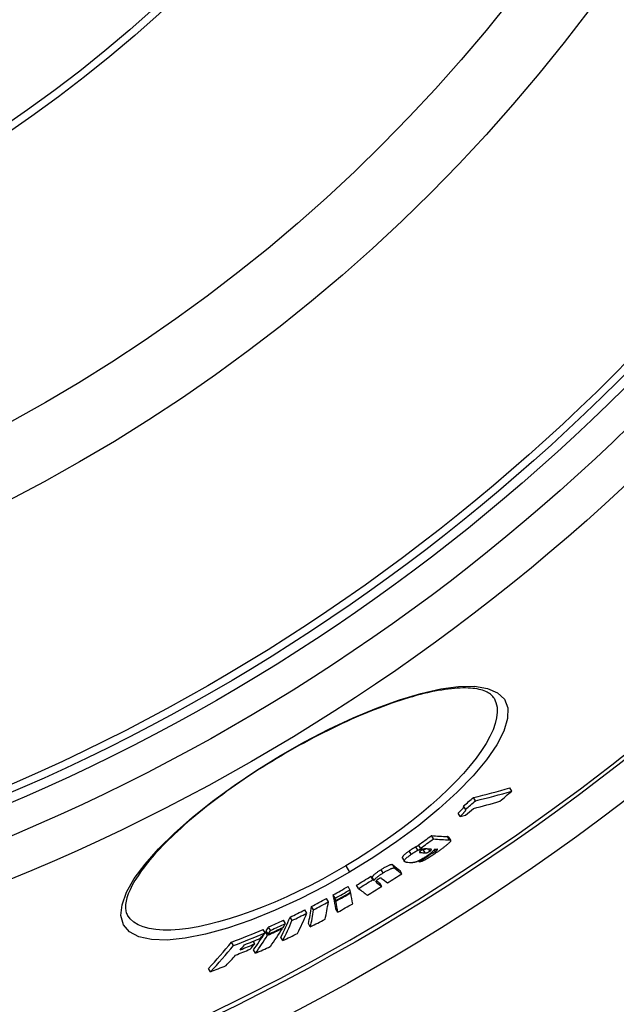
# Model space of a CAD drawing. Extents: x 112280 to 137735, y -2177 to 16835.
# Drawn here: x 116731 to 116888, y 4418 to 4677 of the extents above; entities that cross this region are included whole.
import ezdxf

# ---------------------------------------------------------------- set-up
doc = ezdxf.new("R2010")
doc.units = 0
doc.header["$LTSCALE"] = 2.5
doc.layers.add('VIDITELNÁ__ISO_', color=7, linetype='CONTINUOUS')
doc.layers.add('VIDITELNÁ_TENKÁ__ISO_', color=7, linetype='CONTINUOUS')

msp = doc.modelspace()

# ---------------------------------------------------------------- linework, layer by layer
at = {"layer": 'VIDITELNÁ__ISO_'}
for p, q in [((116860.36, 4474.31), (116859.84, 4475.18)), ((116850.86, 4471.78), (116850.34, 4472.66)), ((116848.23, 4469.53), (116847.71, 4470.41)), ((116846.79, 4467.64), (116846.27, 4468.52)), ((116839.81, 4461.75), (116839.3, 4462.62)), ((116843.78, 4462.24), (116844.29, 4461.37)), ((116836.39, 4459.31), (116835.87, 4460.18)), ((116831.62, 4456.69), (116832.14, 4455.82)), ((116839.35, 4457.99), (116839.25, 4458.16)), ((116836, 4455.66), (116835.83, 4455.94)), ((116823.88, 4451.04), (116823.36, 4451.91)), ((116824.19, 4450.78), (116823.67, 4451.66)), ((116831.52, 4452.59), (116831, 4453.47)), ((116817.85, 4448.34), (116817.33, 4449.22)), ((116820.1, 4448.72), (116819.58, 4449.59)), ((116826.19, 4449.25), (116825.67, 4450.12)), ((116813.94, 4446.13), (116813.42, 4447.01)), ((116814.08, 4445.51), (116813.56, 4446.38)), ((116818.03, 4447.54), (116817.94, 4447.69)), ((116808.27, 4443.1), (116807.76, 4443.98)), ((116812.16, 4445.16), (116811.64, 4446.03)), ((116814.12, 4445.32), (116813.6, 4446.2)), ((116759.36, 4441.66), (116759.36, 4441.66)), ((116802.61, 4440.28), (116802.09, 4441.16)), ((116806.49, 4442.19), (116805.97, 4443.07)), ((116814.65, 4442.48), (116814.14, 4443.36)), ((116796.98, 4437.7), (116796.46, 4438.57)), ((116800.88, 4439.47), (116800.37, 4440.35)), ((116807.42, 4438.6), (116806.9, 4439.48)), ((116795.52, 4437.03), (116795, 4437.91)), ((116796.18, 4436.39), (116795.66, 4437.27)), ((116796.36, 4436.69), (116795.84, 4437.56)), ((116800.18, 4434.99), (116799.67, 4435.87)), ((116800.08, 4438.16), (116799.98, 4438.33)), ((116787.24, 4433.7), (116786.72, 4434.58)), ((116792.82, 4434.13), (116792.42, 4434.81)), ((116793.01, 4431.68), (116792.49, 4432.55)), ((116781.17, 4426.81), (116780.65, 4427.68))]:
    msp.add_line(p, q, dxfattribs=at)
at = {"layer": 'VIDITELNÁ__ISO_', "flags": 128}
for points in [[(116855.73, 4498.74), (116855.58, 4498.97), (116855.41, 4499.19), (116855.22, 4499.41), (116855, 4499.61), (116854.76, 4499.81), (116854.49, 4500), (116854.2, 4500.18), (116853.87, 4500.36), (116853.52, 4500.52), (116853.13, 4500.68), (116852.71, 4500.82), (116852.25, 4500.95), (116851.77, 4501.07), (116851.25, 4501.17), (116850.71, 4501.26), (116850.13, 4501.33), (116849.53, 4501.38), (116848.89, 4501.42), (116848.23, 4501.43), (116847.54, 4501.43), (116846.82, 4501.41), (116846.07, 4501.37), (116845.3, 4501.32), (116844.5, 4501.24), (116843.68, 4501.15), (116842.83, 4501.03), (116841.96, 4500.9), (116841.07, 4500.74), (116840.16, 4500.57), (116839.22, 4500.38), (116838.27, 4500.17), (116837.3, 4499.94), (116836.3, 4499.69), (116835.29, 4499.42), (116834.25, 4499.13), (116833.2, 4498.82), (116832.13, 4498.5), (116831.04, 4498.15), (116829.94, 4497.79), (116828.83, 4497.4), (116827.7, 4497.01), (116826.56, 4496.59), (116825.41, 4496.16), (116824.25, 4495.71), (116823.07, 4495.24), (116821.88, 4494.75), (116820.68, 4494.25), (116819.48, 4493.73), (116818.26, 4493.19), (116817.03, 4492.64), (116815.8, 4492.07), (116814.56, 4491.49), (116813.32, 4490.89), (116812.08, 4490.29), (116810.84, 4489.66), (116809.59, 4489.03), (116808.35, 4488.38), (116807.1, 4487.72), (116805.85, 4487.05), (116804.6, 4486.37), (116803.36, 4485.67), (116802.12, 4484.97), (116800.88, 4484.25), (116799.65, 4483.53)], [(116799.65, 4483.53), (116798.42, 4482.8), (116797.2, 4482.05), (116795.98, 4481.3), (116794.77, 4480.54), (116793.57, 4479.78), (116792.38, 4479), (116791.19, 4478.22), (116790.02, 4477.44), (116788.86, 4476.65), (116787.72, 4475.85), (116786.59, 4475.06), (116785.47, 4474.26), (116784.38, 4473.46), (116783.29, 4472.65), (116782.23, 4471.85), (116781.17, 4471.04), (116780.14, 4470.23), (116779.12, 4469.42), (116778.12, 4468.61), (116777.14, 4467.8), (116776.19, 4467), (116775.25, 4466.19), (116774.33, 4465.4), (116773.44, 4464.6), (116772.58, 4463.81), (116771.73, 4463.02), (116770.91, 4462.24), (116770.12, 4461.46), (116769.34, 4460.69), (116768.59, 4459.92), (116767.87, 4459.16), (116767.17, 4458.4), (116766.5, 4457.66), (116765.85, 4456.92), (116765.23, 4456.2), (116764.64, 4455.48), (116764.08, 4454.77), (116763.55, 4454.08), (116763.04, 4453.39), (116762.57, 4452.72), (116762.12, 4452.06), (116761.7, 4451.41), (116761.3, 4450.77), (116760.94, 4450.15), (116760.61, 4449.54), (116760.3, 4448.95), (116760.02, 4448.37), (116759.78, 4447.82), (116759.56, 4447.28), (116759.37, 4446.76), (116759.22, 4446.26), (116759.09, 4445.78), (116758.99, 4445.33), (116758.91, 4444.89), (116758.86, 4444.48), (116758.83, 4444.08), (116758.83, 4443.71), (116758.85, 4443.36), (116758.89, 4443.03), (116758.95, 4442.72), (116759.02, 4442.42), (116759.12, 4442.15), (116759.23, 4441.9), (116759.36, 4441.66)], [(116847.78, 4470.29), (116847.78, 4470.25), (116847.77, 4470.2), (116847.75, 4470.15), (116847.73, 4470.1), (116847.7, 4470.04), (116847.66, 4469.98), (116847.62, 4469.92), (116847.57, 4469.85), (116847.51, 4469.78), (116847.45, 4469.7), (116847.39, 4469.63), (116847.32, 4469.55), (116847.25, 4469.47), (116847.17, 4469.39), (116847.09, 4469.31), (116847.01, 4469.22), (116846.93, 4469.14), (116846.84, 4469.05), (116846.75, 4468.96), (116846.66, 4468.88), (116846.56, 4468.79), (116846.46, 4468.7), (116846.37, 4468.61), (116846.27, 4468.52)], [(116846.79, 4467.64), (116846.9, 4467.74), (116847.02, 4467.85), (116847.13, 4467.95), (116847.24, 4468.06), (116847.35, 4468.16), (116847.45, 4468.26), (116847.55, 4468.36), (116847.64, 4468.46), (116847.74, 4468.56), (116847.82, 4468.65), (116847.9, 4468.74), (116847.98, 4468.83), (116848.05, 4468.91), (116848.11, 4469), (116848.16, 4469.07), (116848.21, 4469.15), (116848.25, 4469.22), (116848.28, 4469.28), (116848.29, 4469.34), (116848.3, 4469.39), (116848.3, 4469.43), (116848.29, 4469.47), (116848.27, 4469.5), (116848.23, 4469.53)], [(116843.78, 4462.24), (116843.77, 4462.25), (116843.76, 4462.26), (116843.76, 4462.27), (116843.75, 4462.27), (116843.74, 4462.28), (116843.73, 4462.29), (116843.72, 4462.29), (116843.71, 4462.3), (116843.7, 4462.31), (116843.68, 4462.31), (116843.67, 4462.32), (116843.66, 4462.32), (116843.65, 4462.33), (116843.63, 4462.33), (116843.62, 4462.33), (116843.6, 4462.34), (116843.59, 4462.34), (116843.57, 4462.34), (116843.55, 4462.34), (116843.54, 4462.34), (116843.52, 4462.35), (116843.5, 4462.35), (116843.49, 4462.35), (116843.47, 4462.35)], [(116835.18, 4459.64), (116835.11, 4459.61), (116835.04, 4459.57), (116834.97, 4459.53), (116834.9, 4459.5), (116834.83, 4459.46), (116834.76, 4459.41), (116834.68, 4459.37), (116834.61, 4459.33), (116834.53, 4459.29), (116834.46, 4459.24), (116834.38, 4459.2), (116834.31, 4459.15), (116834.24, 4459.1), (116834.16, 4459.06), (116834.09, 4459.01), (116834.01, 4458.96), (116833.94, 4458.92), (116833.87, 4458.87), (116833.79, 4458.82), (116833.72, 4458.77), (116833.65, 4458.72), (116833.58, 4458.67), (116833.51, 4458.62), (116833.44, 4458.58)], [(116835.98, 4459.99), (116835.93, 4459.97), (116835.88, 4459.95), (116835.83, 4459.93), (116835.79, 4459.91), (116835.75, 4459.89), (116835.71, 4459.88), (116835.67, 4459.86), (116835.63, 4459.84), (116835.59, 4459.83), (116835.56, 4459.81), (116835.53, 4459.8), (116835.49, 4459.79), (116835.46, 4459.77), (116835.43, 4459.76), (116835.4, 4459.75), (116835.37, 4459.73), (116835.35, 4459.72), (116835.32, 4459.71), (116835.3, 4459.7), (116835.27, 4459.69), (116835.25, 4459.67), (116835.23, 4459.66), (116835.2, 4459.65), (116835.18, 4459.64)], [(116835.7, 4458.77), (116835.73, 4458.78), (116835.77, 4458.8), (116835.8, 4458.82), (116835.84, 4458.83), (116835.88, 4458.85), (116835.92, 4458.87), (116835.96, 4458.89), (116836.01, 4458.91), (116836.05, 4458.93), (116836.1, 4458.95), (116836.15, 4458.97), (116836.2, 4458.99), (116836.25, 4459.01), (116836.3, 4459.03), (116836.35, 4459.06), (116836.4, 4459.08), (116836.46, 4459.1), (116836.51, 4459.12), (116836.56, 4459.15), (116836.61, 4459.17), (116836.66, 4459.19), (116836.71, 4459.21), (116836.76, 4459.23), (116836.8, 4459.25)], [(116844.21, 4461.05), (116844.15, 4460.97), (116844.08, 4460.89), (116844, 4460.8), (116843.91, 4460.71), (116843.81, 4460.6), (116843.7, 4460.5), (116843.58, 4460.39), (116843.45, 4460.28), (116843.31, 4460.16), (116843.17, 4460.05), (116843.03, 4459.93), (116842.88, 4459.8), (116842.72, 4459.68), (116842.56, 4459.56), (116842.4, 4459.43), (116842.23, 4459.31), (116842.07, 4459.18), (116841.9, 4459.06), (116841.72, 4458.93), (116841.55, 4458.8), (116841.37, 4458.67), (116841.19, 4458.55), (116841.01, 4458.42), (116840.84, 4458.29)], [(116843.98, 4461.48), (116844.02, 4461.47), (116844.05, 4461.47), (116844.08, 4461.47), (116844.11, 4461.46), (116844.14, 4461.46), (116844.17, 4461.45), (116844.19, 4461.44), (116844.21, 4461.43), (116844.23, 4461.42), (116844.25, 4461.41), (116844.27, 4461.4), (116844.28, 4461.38), (116844.29, 4461.36), (116844.3, 4461.35), (116844.31, 4461.33), (116844.31, 4461.3), (116844.31, 4461.28), (116844.31, 4461.25), (116844.3, 4461.23), (116844.29, 4461.2), (116844.27, 4461.16), (116844.26, 4461.13), (116844.23, 4461.09), (116844.21, 4461.05)], [(116833.44, 4458.58), (116833.28, 4458.47), (116833.13, 4458.36), (116832.98, 4458.25), (116832.84, 4458.14), (116832.7, 4458.04), (116832.57, 4457.93), (116832.44, 4457.83), (116832.32, 4457.73), (116832.21, 4457.63), (116832.1, 4457.53), (116832.01, 4457.44), (116831.93, 4457.36), (116831.85, 4457.28), (116831.79, 4457.2), (116831.73, 4457.13), (116831.69, 4457.06), (116831.65, 4457), (116831.63, 4456.94), (116831.61, 4456.89), (116831.6, 4456.84), (116831.6, 4456.8), (116831.6, 4456.76), (116831.61, 4456.73), (116831.62, 4456.69)], [(116832.59, 4455.64), (116832.51, 4455.65), (116832.44, 4455.66), (116832.37, 4455.68), (116832.3, 4455.7), (116832.25, 4455.72), (116832.2, 4455.76), (116832.16, 4455.79), (116832.13, 4455.84), (116832.12, 4455.89), (116832.11, 4455.95), (116832.13, 4456.02), (116832.16, 4456.1), (116832.2, 4456.18), (116832.27, 4456.28), (116832.36, 4456.39), (116832.47, 4456.51), (116832.6, 4456.64), (116832.75, 4456.78), (116832.92, 4456.92), (116833.11, 4457.07), (116833.3, 4457.23), (116833.51, 4457.38), (116833.73, 4457.54), (116833.96, 4457.7)], [(116833.96, 4457.7), (116834.03, 4457.75), (116834.1, 4457.8), (116834.17, 4457.85), (116834.24, 4457.89), (116834.31, 4457.94), (116834.39, 4457.99), (116834.46, 4458.04), (116834.53, 4458.09), (116834.61, 4458.14), (116834.68, 4458.18), (116834.75, 4458.23), (116834.83, 4458.28), (116834.9, 4458.32), (116834.98, 4458.37), (116835.05, 4458.41), (116835.13, 4458.45), (116835.2, 4458.5), (116835.27, 4458.54), (116835.35, 4458.58), (116835.42, 4458.62), (116835.49, 4458.66), (116835.56, 4458.7), (116835.63, 4458.73), (116835.7, 4458.77)], [(116838.13, 4457.32), (116837.94, 4457.19), (116837.75, 4457.06), (116837.55, 4456.93), (116837.36, 4456.8), (116837.16, 4456.67), (116836.96, 4456.55), (116836.76, 4456.43), (116836.57, 4456.32), (116836.38, 4456.22), (116836.2, 4456.12), (116836.02, 4456.03), (116835.84, 4455.94), (116835.68, 4455.87), (116835.53, 4455.8), (116835.38, 4455.75), (116835.25, 4455.7), (116835.12, 4455.66), (116835, 4455.62), (116834.88, 4455.59), (116834.77, 4455.57), (116834.67, 4455.55), (116834.58, 4455.54), (116834.49, 4455.53), (116834.4, 4455.52)], [(116840.84, 4458.29), (116840.61, 4458.13), (116840.37, 4457.97), (116840.13, 4457.81), (116839.89, 4457.64), (116839.65, 4457.48), (116839.41, 4457.32), (116839.16, 4457.16), (116838.92, 4457.01), (116838.68, 4456.86), (116838.44, 4456.71), (116838.2, 4456.57), (116837.96, 4456.43), (116837.73, 4456.3), (116837.5, 4456.18), (116837.29, 4456.08), (116837.09, 4455.98), (116836.9, 4455.89), (116836.72, 4455.82), (116836.56, 4455.77), (116836.42, 4455.72), (116836.29, 4455.69), (116836.18, 4455.67), (116836.08, 4455.66), (116836, 4455.66)], [(116836.52, 4458.7), (116836.48, 4458.67), (116836.44, 4458.64), (116836.41, 4458.62), (116836.37, 4458.59), (116836.34, 4458.56), (116836.31, 4458.54), (116836.28, 4458.51), (116836.25, 4458.49), (116836.23, 4458.47), (116836.2, 4458.44), (116836.18, 4458.42), (116836.16, 4458.4), (116836.15, 4458.38), (116836.13, 4458.37), (116836.12, 4458.35), (116836.11, 4458.33), (116836.11, 4458.32), (116836.1, 4458.3), (116836.1, 4458.29), (116836.09, 4458.28), (116836.09, 4458.27), (116836.09, 4458.26), (116836.1, 4458.25), (116836.1, 4458.24)], [(116836.1, 4458.24), (116836.11, 4458.23), (116836.11, 4458.23), (116836.12, 4458.22), (116836.13, 4458.21), (116836.14, 4458.21), (116836.15, 4458.2), (116836.17, 4458.2), (116836.18, 4458.19), (116836.19, 4458.19), (116836.21, 4458.18), (116836.22, 4458.18), (116836.24, 4458.17), (116836.25, 4458.17), (116836.27, 4458.17), (116836.29, 4458.16), (116836.3, 4458.16), (116836.32, 4458.16), (116836.34, 4458.16), (116836.36, 4458.15), (116836.38, 4458.15), (116836.39, 4458.15), (116836.41, 4458.15), (116836.43, 4458.15), (116836.45, 4458.15)], [(116838.15, 4459.14), (116838.1, 4459.14), (116838.04, 4459.14), (116837.98, 4459.14), (116837.93, 4459.14), (116837.87, 4459.14), (116837.81, 4459.14), (116837.75, 4459.14), (116837.69, 4459.13), (116837.63, 4459.13), (116837.57, 4459.12), (116837.5, 4459.11), (116837.44, 4459.1), (116837.38, 4459.08), (116837.31, 4459.07), (116837.25, 4459.05), (116837.18, 4459.03), (116837.11, 4459.01), (116837.04, 4458.98), (116836.96, 4458.95), (116836.88, 4458.91), (116836.79, 4458.87), (116836.7, 4458.82), (116836.61, 4458.76), (116836.52, 4458.7)], [(116837.93, 4459.14), (116837.87, 4459.12), (116837.81, 4459.09), (116837.76, 4459.07), (116837.71, 4459.05), (116837.67, 4459.03), (116837.62, 4459.02), (116837.58, 4459.01), (116837.54, 4458.99), (116837.5, 4458.99), (116837.47, 4458.98), (116837.43, 4458.97), (116837.4, 4458.96), (116837.37, 4458.96), (116837.34, 4458.95), (116837.31, 4458.95), (116837.28, 4458.95), (116837.25, 4458.95), (116837.23, 4458.94), (116837.2, 4458.94), (116837.17, 4458.94), (116837.15, 4458.94), (116837.13, 4458.94), (116837.1, 4458.94), (116837.08, 4458.94)], [(116837.6, 4458.07), (116837.63, 4458.07), (116837.65, 4458.07), (116837.69, 4458.07), (116837.72, 4458.07), (116837.75, 4458.07), (116837.78, 4458.07), (116837.82, 4458.08), (116837.86, 4458.08), (116837.89, 4458.09), (116837.93, 4458.09), (116837.98, 4458.1), (116838.02, 4458.11), (116838.07, 4458.12), (116838.12, 4458.14), (116838.17, 4458.16), (116838.23, 4458.18), (116838.29, 4458.2), (116838.36, 4458.23), (116838.43, 4458.26), (116838.5, 4458.3), (116838.58, 4458.35), (116838.66, 4458.39), (116838.74, 4458.45), (116838.82, 4458.5)], [(116840.05, 4459.03), (116840.03, 4458.99), (116840.01, 4458.94), (116839.98, 4458.9), (116839.94, 4458.84), (116839.9, 4458.79), (116839.85, 4458.73), (116839.8, 4458.67), (116839.74, 4458.61), (116839.67, 4458.54), (116839.6, 4458.47), (116839.52, 4458.4), (116839.44, 4458.32), (116839.35, 4458.24), (116839.26, 4458.16), (116839.16, 4458.08), (116839.06, 4458), (116838.95, 4457.92), (116838.84, 4457.83), (116838.73, 4457.75), (116838.61, 4457.66), (116838.49, 4457.58), (116838.37, 4457.49), (116838.25, 4457.4), (116838.13, 4457.32)], [(116838.82, 4458.5), (116838.91, 4458.56), (116838.99, 4458.63), (116839.06, 4458.69), (116839.12, 4458.74), (116839.16, 4458.79), (116839.2, 4458.83), (116839.22, 4458.87), (116839.24, 4458.9), (116839.24, 4458.93), (116839.24, 4458.95), (116839.24, 4458.97), (116839.23, 4458.99), (116839.22, 4459.01), (116839.2, 4459.02), (116839.18, 4459.03), (116839.16, 4459.04), (116839.14, 4459.05), (116839.12, 4459.06), (116839.09, 4459.07), (116839.06, 4459.07), (116839.03, 4459.08), (116839, 4459.08), (116838.97, 4459.08), (116838.93, 4459.09)], [(116839.35, 4457.99), (116839.37, 4458), (116839.39, 4458), (116839.42, 4458), (116839.45, 4458.01), (116839.47, 4458.02), (116839.5, 4458.02), (116839.53, 4458.03), (116839.57, 4458.05), (116839.6, 4458.06), (116839.64, 4458.07), (116839.68, 4458.09), (116839.72, 4458.11), (116839.77, 4458.13), (116839.81, 4458.15), (116839.86, 4458.18), (116839.91, 4458.21), (116839.96, 4458.23), (116840.01, 4458.26), (116840.06, 4458.3), (116840.11, 4458.33), (116840.17, 4458.36), (116840.22, 4458.4), (116840.27, 4458.43), (116840.32, 4458.47)], [(116840.32, 4458.47), (116840.37, 4458.5), (116840.42, 4458.54), (116840.48, 4458.58), (116840.52, 4458.62), (116840.57, 4458.65), (116840.62, 4458.69), (116840.66, 4458.73), (116840.7, 4458.76), (116840.74, 4458.79), (116840.77, 4458.82), (116840.79, 4458.85), (116840.82, 4458.88), (116840.83, 4458.9), (116840.85, 4458.92), (116840.85, 4458.94), (116840.86, 4458.95), (116840.86, 4458.97), (116840.86, 4458.98), (116840.85, 4458.99), (116840.84, 4458.99), (116840.83, 4459), (116840.81, 4459), (116840.8, 4459), (116840.78, 4459)], [(116829.15, 4454.89), (116829.11, 4454.91), (116829.07, 4454.93), (116829.02, 4454.95), (116828.96, 4454.96), (116828.9, 4454.97), (116828.83, 4454.97), (116828.75, 4454.96), (116828.65, 4454.95), (116828.55, 4454.93), (116828.44, 4454.9), (116828.31, 4454.86), (116828.17, 4454.81), (116828.02, 4454.75), (116827.86, 4454.68), (116827.7, 4454.61), (116827.52, 4454.52), (116827.34, 4454.43), (116827.15, 4454.33), (116826.96, 4454.22), (116826.77, 4454.11), (116826.58, 4454), (116826.39, 4453.89), (116826.2, 4453.77), (116826.01, 4453.65)], [(116826.53, 4452.78), (116826.72, 4452.9), (116826.91, 4453.01), (116827.1, 4453.13), (116827.29, 4453.24), (116827.48, 4453.35), (116827.67, 4453.45), (116827.86, 4453.55), (116828.04, 4453.65), (116828.21, 4453.73), (116828.38, 4453.81), (116828.54, 4453.88), (116828.69, 4453.94), (116828.83, 4453.99), (116828.95, 4454.02), (116829.07, 4454.05), (116829.17, 4454.08), (116829.26, 4454.09), (116829.35, 4454.1), (116829.42, 4454.1), (116829.48, 4454.09), (116829.54, 4454.08), (116829.59, 4454.06), (116829.63, 4454.04), (116829.67, 4454.01)], [(116826.01, 4453.65), (116825.85, 4453.55), (116825.7, 4453.45), (116825.54, 4453.35), (116825.39, 4453.25), (116825.24, 4453.15), (116825.1, 4453.05), (116824.96, 4452.95), (116824.82, 4452.85), (116824.7, 4452.76), (116824.57, 4452.66), (116824.46, 4452.57), (116824.35, 4452.48), (116824.25, 4452.39), (116824.15, 4452.3), (116824.07, 4452.22), (116824, 4452.15), (116823.93, 4452.07), (116823.87, 4452), (116823.82, 4451.94), (116823.78, 4451.87), (116823.74, 4451.81), (116823.71, 4451.76), (116823.69, 4451.71), (116823.67, 4451.66)], [(116824.19, 4450.78), (116824.21, 4450.83), (116824.23, 4450.88), (116824.26, 4450.94), (116824.3, 4451), (116824.34, 4451.06), (116824.39, 4451.13), (116824.45, 4451.2), (116824.52, 4451.27), (116824.59, 4451.35), (116824.67, 4451.43), (116824.76, 4451.51), (116824.87, 4451.6), (116824.97, 4451.69), (116825.09, 4451.79), (116825.21, 4451.88), (116825.34, 4451.98), (116825.48, 4452.08), (116825.62, 4452.18), (116825.76, 4452.28), (116825.91, 4452.38), (116826.06, 4452.48), (116826.22, 4452.58), (116826.37, 4452.68), (116826.53, 4452.78)], [(116826.17, 4451.36), (116826.16, 4451.37), (116826.14, 4451.38), (116826.13, 4451.39), (116826.11, 4451.4), (116826.09, 4451.4), (116826.07, 4451.41), (116826.05, 4451.42), (116826.03, 4451.42), (116826.01, 4451.42), (116825.98, 4451.43), (116825.95, 4451.43), (116825.92, 4451.42), (116825.89, 4451.42), (116825.85, 4451.41), (116825.81, 4451.41), (116825.77, 4451.39), (116825.72, 4451.38), (116825.66, 4451.36), (116825.6, 4451.33), (116825.54, 4451.31), (116825.47, 4451.27), (116825.4, 4451.23), (116825.33, 4451.19), (116825.25, 4451.15)], [(116825.25, 4451.15), (116825.2, 4451.12), (116825.15, 4451.08), (116825.1, 4451.05), (116825.06, 4451.02), (116825.01, 4450.99), (116824.97, 4450.96), (116824.93, 4450.93), (116824.9, 4450.9), (116824.87, 4450.87), (116824.84, 4450.84), (116824.81, 4450.81), (116824.78, 4450.79), (116824.76, 4450.77), (116824.74, 4450.74), (116824.73, 4450.72), (116824.71, 4450.7), (116824.7, 4450.68), (116824.69, 4450.66), (116824.68, 4450.65), (116824.67, 4450.63), (116824.66, 4450.61), (116824.66, 4450.6), (116824.65, 4450.58), (116824.65, 4450.57)], [(116824.65, 4450.57), (116824.65, 4450.55), (116824.65, 4450.54), (116824.65, 4450.52), (116824.65, 4450.51), (116824.66, 4450.49), (116824.66, 4450.48), (116824.67, 4450.46), (116824.68, 4450.45), (116824.68, 4450.43), (116824.69, 4450.42), (116824.7, 4450.41), (116824.71, 4450.4), (116824.72, 4450.38), (116824.73, 4450.37), (116824.74, 4450.36), (116824.75, 4450.35), (116824.77, 4450.34), (116824.78, 4450.32), (116824.79, 4450.31), (116824.8, 4450.3), (116824.82, 4450.29), (116824.83, 4450.28), (116824.84, 4450.27), (116824.85, 4450.26)]]:
    msp.add_lwpolyline(points, dxfattribs=at)
at = {"layer": 'VIDITELNÁ__ISO_'}
for radius in [660.5, 595, 595, 521.32, 513.29, 423]:
    msp.add_circle((116527.24, 4943.45), radius, dxfattribs=at)
msp.add_arc((116527.24, 4943.45), 585.5, 288.40327, 353.48769, dxfattribs=at)
for centre, major_axis, ratio, start_param, end_param in [((116556.61, 5060.92), (337.97, -570.62), 0.477735, 6.134117, 6.16425), ((116477.61, 4940.79), (305.79, -516.29), 0.878504, 0.149918, 0.156457), ((116556.61, 5060.93), (338.48, -571.49), 0.477735, 6.134328, 6.164413), ((116484.78, 4944.75), (307.64, -519.41), 0.878504, 0.150305, 0.157936), ((116479.45, 4941.84), (306.7, -517.83), 0.878504, 0.143845, 0.148997), ((116477.6, 4940.78), (306.31, -517.17), 0.878504, 0.149683, 0.156209), ((116553.37, 5058.88), (338.81, -572.03), 0.477735, 6.14181, 6.163997), ((116551.14, 5057.59), (339.07, -572.47), 0.477735, 6.137105, 6.14154), ((116503.34, 4935.88), (295.83, -499.47), 0.970948, 0.07759, 0.085055), ((116517.23, 5062.2), (351.79, -593.95), 0.23929, 6.110166, 6.13133), ((116503.33, 4935.88), (296.34, -500.34), 0.970948, 0.077466, 0.084917), ((116510.81, 5059.98), (353.31, -596.52), 0.215543, 6.10844, 6.110651), ((116517.23, 5062.2), (352.3, -594.82), 0.23929, 6.110414, 6.131546), ((116506, 4937.42), (297.62, -502.5), 0.970948, 0.067817, 0.075021), ((116512.17, 5059.13), (352.54, -595.22), 0.23929, 6.117808, 6.123613), ((116512.17, 5059.13), (352.03, -594.35), 0.23929, 6.12283, 6.123384), ((116513.65, 5060.03), (352.47, -595.1), 0.23929, 6.119221, 6.123194), ((116513.66, 5060), (352.46, -595.08), 0.23929, 6.128888, 6.132639), ((116485.7, 5051.24), (356.27, -601.52), 0.068067, 6.105755, 6.124305), ((116485.7, 5051.24), (356.78, -602.38), 0.068067, 6.106011, 6.124533), ((116508.45, 5056.86), (352.69, -595.47), 0.23929, 6.116443, 6.125605), ((116520.82, 4940.17), (292.72, -494.21), 0.997681, 0.012306, 0.02004), ((116480.3, 5048.02), (356.35, -601.65), 0.068067, 6.101293, 6.104289), ((116521.59, 4940.62), (294.62, -497.42), 0.997681, 0.023329, 0.031142), ((116532.9, 4947.24), (292.27, -493.46), 0.998061, 6.2595, 6.267353), ((116520.82, 4940.17), (293.23, -495.09), 0.997681, 0.012288, 0.020008), ((116521.59, 4940.62), (294.62, -497.42), 0.997681, 0.012547, 0.020231), ((116480.3, 5048.03), (356.86, -602.51), 0.068067, 6.101555, 6.104547), ((116480.3, 5048.02), (356.35, -601.65), 0.068067, 6.115195, 6.124226), ((116480.3, 5048.02), (356.86, -602.51), 0.068067, 6.111024, 6.124454), ((116481.83, 5048.94), (356.84, -602.48), 0.068067, 6.109056, 6.124479), ((116456.32, 5033.95), (356.38, -601.7), 0.06224, 0.183369, 0.188083), ((116532.71, 4947.13), (292.67, -494.14), 0.998061, 6.259455, 6.259559), ((116532.9, 4947.24), (292.79, -494.34), 0.998061, 6.25954, 6.267379), ((116532.76, 4947.15), (293.1, -494.86), 0.998061, 6.259503, 6.267334), ((116532.71, 4947.13), (293.19, -495.01), 0.998061, 6.259493, 6.267321), ((116460.2, 5036.23), (356.93, -602.63), 0.06224, 0.183158, 0.187864), ((116460.2, 5036.23), (356.93, -602.63), 0.06224, 0.158873, 0.181769), ((116476.5, 5045.75), (356.89, -602.56), 0.068067, 6.10149, 6.124388), ((116442.35, 5022.86), (354.77, -598.99), 0.151477, 0.15582, 0.184972), ((116540.15, 4953.73), (293.4, -495.37), 0.988461, 6.23128, 6.239004), ((116540.16, 4953.74), (293.92, -496.25), 0.988461, 6.231364, 6.239074), ((116446.13, 5025.06), (355.38, -600.02), 0.151477, 0.15573, 0.184831), ((116456.32, 5033.95), (356.38, -601.7), 0.06224, 0.159046, 0.181978), ((116456.32, 5033.95), (356.89, -602.56), 0.06224, 0.183105, 0.187811), ((116456.33, 5033.95), (356.89, -602.56), 0.06224, 0.158817, 0.181715), ((116532.01, 4946.71), (294.57, -497.35), 0.998061, 6.259314, 6.267106), ((116430.47, 5010.8), (351.92, -594.18), 0.239083, 0.149981, 0.17934), ((116546.07, 4961.2), (295.44, -498.82), 0.970999, 6.203639, 6.211322), ((116546.07, 4961.2), (295.96, -499.69), 0.970999, 6.203766, 6.211436), ((116434.17, 5012.93), (352.59, -595.31), 0.239083, 0.149976, 0.17928), ((116442.35, 5022.86), (355.28, -599.85), 0.151477, 0.155596, 0.184705), ((116421.08, 4998.29), (348, -587.55), 0.324381, 0.166445, 0.171257), ((116549.65, 4968.9), (299.12, -505.03), 0.945926, 6.176818, 6.18453), ((116550.4, 4969.36), (298.32, -503.68), 0.945926, 6.176843, 6.184576), ((116550.4, 4969.37), (298.84, -504.56), 0.945926, 6.177013, 6.184732), ((116430.47, 5010.8), (352.43, -595.04), 0.239083, 0.149767, 0.179082), ((116424.71, 5000.35), (348.73, -588.78), 0.324381, 0.166479, 0.171281), ((116538, 4952.43), (295.67, -499.21), 0.988461, 6.230785, 6.23845), ((116553.36, 4981.19), (303.49, -512.41), 0.899631, 6.137503, 6.154122), ((116553.37, 4981.2), (304.01, -513.29), 0.899631, 6.137734, 6.154324), ((116421.11, 4998.24), (347.96, -587.49), 0.324381, 0.141604, 0.163444), ((116421.11, 4998.24), (348.48, -588.36), 0.324381, 0.141403, 0.164788), ((116418.28, 4984.21), (342.08, -577.57), 0.436651, 0.150622, 0.15667), ((116421.11, 4998.24), (347.96, -587.49), 0.324381, 0.163932, 0.165024), ((116549.42, 4968.76), (298.68, -504.29), 0.945926, 6.17659, 6.177153), ((116549.43, 4968.76), (299.2, -505.17), 0.945926, 6.17676, 6.18447), ((116421.07, 4998.29), (348.51, -588.42), 0.324381, 0.166207, 0.171012), ((116424.74, 5000.31), (348.7, -588.74), 0.324381, 0.14169, 0.165061), ((116542.65, 4959.11), (297.65, -502.55), 0.970999, 6.20285, 6.210477), ((116410.9, 4979.98), (340.89, -575.55), 0.436651, 0.125917, 0.156116), ((116410.9, 4979.98), (341.4, -576.42), 0.436651, 0.125742, 0.155895), ((116550.9, 4979.66), (304.61, -514.29), 0.899631, 6.145274, 6.152917), ((116414.52, 4982.07), (341.75, -577.01), 0.436651, 0.144558, 0.150218), ((116552.09, 4980.41), (304.33, -513.82), 0.899631, 6.145578, 6.153995), ((116417.97, 4983.97), (342.03, -577.47), 0.436651, 0.138853, 0.144929), ((116545.73, 4966.48), (300.44, -507.26), 0.945926, 6.17578, 6.18346), ((116414.58, 4981.99), (341.7, -576.92), 0.436651, 0.126145, 0.138477), ((116549.61, 4978.85), (304.9, -514.78), 0.899631, 6.144944, 6.15258), ((116547.02, 4977.18), (305.43, -515.68), 0.899631, 6.136132, 6.144261)]:
    msp.add_ellipse(centre, major_axis=major_axis, ratio=ratio, start_param=start_param, end_param=end_param, dxfattribs=at)
at = {"layer": 'VIDITELNÁ_TENKÁ__ISO_'}
for p, q in [((116799.65, 4483.53), (116799.57, 4483.66)), ((116843.98, 4461.48), (116843.47, 4462.35)), ((116835.7, 4458.77), (116835.18, 4459.64)), ((116833.96, 4457.7), (116833.44, 4458.58)), ((116836.45, 4458.15), (116836.25, 4458.49)), ((116837.6, 4458.07), (116837.08, 4458.94)), ((116838.82, 4458.5), (116838.46, 4459.12)), ((116840.32, 4458.47), (116840.02, 4458.97)), ((116816.75, 4454.65), (116817.75, 4452.97)), ((116829.67, 4454.01), (116829.15, 4454.89)), ((116826.53, 4452.78), (116826.01, 4453.65)), ((116824.85, 4450.26), (116824.66, 4450.59))]:
    msp.add_line(p, q, dxfattribs=at)
at = {"layer": 'VIDITELNÁ_TENKÁ__ISO_', "flags": 128}
for points in [[(116799.57, 4483.66), (116805.93, 4487.26), (116812.32, 4490.57), (116818.66, 4493.55), (116824.86, 4496.14), (116830.83, 4498.3), (116836.47, 4499.99), (116841.7, 4501.17), (116846.42, 4501.8), (116850.55, 4501.87), (116853.98, 4501.34), (116856.63, 4500.2), (116858.43, 4498.47), (116859.32, 4496.18), (116859.27, 4493.37), (116858.3, 4490.1), (116856.44, 4486.46), (116853.73, 4482.51), (116850.24, 4478.35), (116846.05, 4474.04), (116841.25, 4469.67), (116835.93, 4465.31), (116830.18, 4461.03), (116824.09, 4456.9), (116817.75, 4452.97)], [(116855.73, 4498.74), (116856.23, 4497.64), (116856.51, 4496.42), (116856.57, 4495.08), (116856.41, 4493.62), (116856.04, 4492.06), (116855.45, 4490.41), (116854.65, 4488.67), (116853.64, 4486.85), (116852.43, 4484.96), (116851.03, 4483.01), (116849.45, 4481.01), (116847.7, 4478.98), (116845.78, 4476.91), (116843.7, 4474.82), (116841.48, 4472.72), (116839.13, 4470.62), (116836.65, 4468.52), (116834.06, 4466.44), (116831.37, 4464.38), (116828.59, 4462.35), (116825.73, 4460.35), (116822.79, 4458.4), (116819.81, 4456.5), (116816.75, 4454.65)], [(116817.75, 4452.97), (116811.27, 4449.31), (116804.72, 4445.95), (116798.2, 4442.96), (116791.82, 4440.39), (116785.68, 4438.28), (116779.89, 4436.67), (116774.55, 4435.62), (116769.79, 4435.14), (116765.69, 4435.25), (116762.37, 4435.97), (116759.88, 4437.28), (116758.29, 4439.16), (116757.64, 4441.57), (116757.92, 4444.44), (116759.1, 4447.71), (116761.14, 4451.29), (116763.97, 4455.13), (116767.52, 4459.15), (116771.72, 4463.29), (116776.48, 4467.49), (116781.74, 4471.69), (116787.4, 4475.82), (116793.38, 4479.83), (116799.57, 4483.66)], [(116816.75, 4454.65), (116813.69, 4452.88), (116810.58, 4451.17), (116807.46, 4449.53), (116804.33, 4447.98), (116801.21, 4446.51), (116798.11, 4445.14), (116795.04, 4443.87), (116792.01, 4442.71), (116789.03, 4441.65), (116786.12, 4440.71), (116783.29, 4439.9), (116780.56, 4439.21), (116777.93, 4438.65), (116775.41, 4438.22), (116773.03, 4437.93), (116770.79, 4437.78), (116768.71, 4437.77), (116766.8, 4437.9), (116765.06, 4438.18), (116763.51, 4438.6), (116762.16, 4439.16), (116761.02, 4439.86), (116760.08, 4440.69), (116759.36, 4441.66)]]:
    msp.add_lwpolyline(points, dxfattribs=at)
at = {"layer": 'VIDITELNÁ_TENKÁ__ISO_'}
for radius in [654.97, 586.54, 531.82, 510.83, 508.84, 441, 357.59, 355.61]:
    msp.add_circle((116527.24, 4943.45), radius, dxfattribs=at)

doc.saveas('drawing.dxf')
